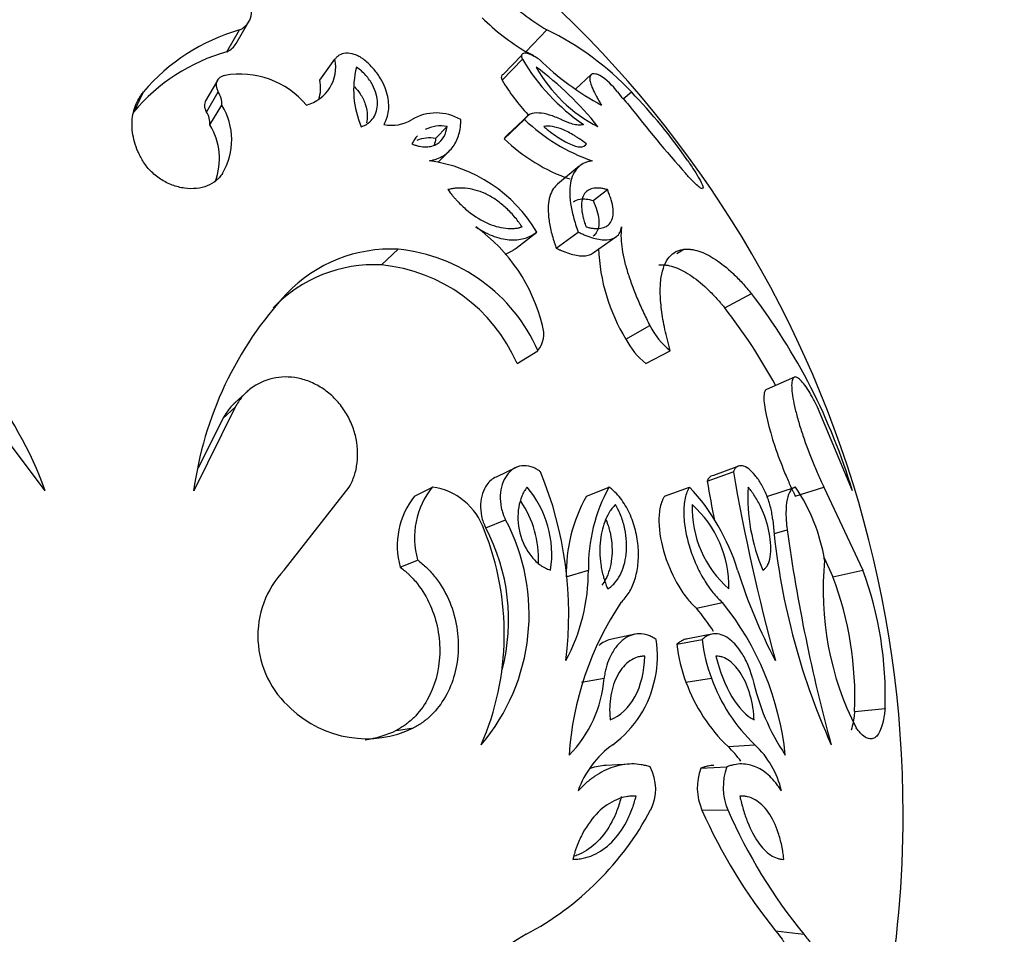
# Model space of a CAD drawing. Units: millimetres. Extents: x 0 to 1071, y 0 to 1359.
# Drawn here: x 441 to 467, y 812 to 836 of the extents above; entities that cross this region are included whole.
import ezdxf
from ezdxf import colors
from ezdxf.entities.mleader import LeaderData, LeaderLine
from ezdxf.math import Vec2, Vec3

# ---------------------------------------------------------------- set-up
doc = ezdxf.new("R2010")
doc.units = ezdxf.units.MM
doc.layers.add('DV1_Défaut', color=7, linetype='Continuous')
doc.layers.add('Défaut', color=7, linetype='Continuous')

# ---------------------------------------------------------------- blocks, each defined once
blk = doc.blocks.new('_DOT')
at = {"color": 0}
blk.add_line((0, 0), (-1, 0), dxfattribs=at)
at = {"color": 0, "const_width": 0.333}
blk.add_lwpolyline([(-0.1665, 0, 1), (0.1665, 0, 1)], format="xyb", close=True, dxfattribs=at)
blk = doc.blocks.new('SE')
at = {"layer": 'DV1_Défaut', "color": 7, "linetype": 'Continuous'}
for p, q in [((446.463, 835.018), (446.786, 835.582)), ((446.701, 835.228), (447.03, 835.798)), ((454.211, 835.018), (454.755, 835.582)), ((448.871, 834.279), (449.262, 834.822)), ((453.593, 834.279), (454.119, 834.822)), ((454.103, 834.928), (453.622, 834.429)), ((455.902, 834.425), (455.495, 834.049)), ((446.217, 834.275), (445.91, 833.747)), ((444.046, 833.456), (444.299, 833.975)), ((445.932, 833.456), (446.239, 833.976)), ((456.733, 833.795), (456.943, 833.975)), ((446.021, 833.125), (446.331, 833.635)), ((454.267, 833.367), (453.736, 832.864)), ((451.87, 832.767), (452.165, 833.077)), ((453.648, 832.759), (454.175, 833.258)), ((451.925, 832.146), (452.243, 832.465)), ((455.593, 832.05), (455.027, 831.584)), ((455.952, 831.163), (456.32, 831.445)), ((453.953, 829.928), (454.49, 830.347)), ((454.996, 829.928), (455.562, 830.347)), ((455.951, 829.804), (456.544, 830.219)), ((450.465, 829.494), (450.902, 829.9)), ((458.121, 829.787), (458.299, 829.9)), ((459.362, 828.382), (460.052, 828.757)), ((456.802, 827.574), (457.42, 827.925)), ((453.983, 826.941), (454.52, 827.274)), ((457.316, 826.941), (457.948, 827.274)), ((461.166, 826.586), (460.444, 826.272)), ((447.009, 826.233), (446.68, 825.929)), ((441.755, 823.639), (440.123, 825.809)), ((446.676, 825.809), (445.601, 823.639)), ((446.356, 825.516), (446.676, 825.809)), ((462.669, 823.639), (461.767, 825.809)), ((446.356, 825.516), (445.72, 824.232)), ((453.96, 824.25), (453.439, 824.001)), ((458.906, 823.89), (459.584, 824.136)), ((459.679, 824.266), (459.072, 824.043)), ((459.754, 824.293), (459.691, 824.27)), ((447.943, 821.589), (449.634, 823.742)), ((451.326, 823.507), (451.787, 823.742)), ((455.778, 823.507), (456.366, 823.742)), ((457.805, 823.507), (458.451, 823.742)), ((460.475, 823.507), (461.198, 823.742)), ((461.19, 823.507), (461.933, 823.742)), ((461.933, 823.742), (462.938, 821.589)), ((453.168, 822.682), (453.682, 822.893)), ((460.652, 822.54), (460.98, 822.634)), ((450.952, 821.668), (451.402, 821.851)), ((461.937, 821.907), (462.167, 821.414)), ((455.254, 821.414), (455.828, 821.589)), ((462.167, 821.414), (462.938, 821.589)), ((458.634, 820.6), (459.304, 820.752)), ((457.045, 819.93), (456.438, 819.8)), ((458.124, 819.667), (458.779, 819.793)), ((459.067, 819.937), (458.403, 819.807)), ((455.649, 818.691), (456.234, 818.788)), ((458.358, 818.691), (459.02, 818.788)), ((462.729, 817.93), (463.516, 818.006)), ((450.854, 817.439), (451.301, 817.501)), ((459.448, 817.017), (460.141, 817.067)), ((456.892, 816.566), (456.289, 816.53)), ((458.742, 816.457), (459.415, 816.491)), ((458.771, 815.374), (459.445, 815.377)), ((460.681, 812.242), (461.409, 812.155))]:
    blk.add_line(p, q, dxfattribs=at)
for centre, radius, start, end in [((435.185, 815.275), 28.8, 0, 64.4624), ((457.845, 840.779), 6.046, 225.2384, 239.269), ((457.223, 840.081), 5.891, 225.2537, 239.2536), ((448.205, 830.656), 5.126, 106.0773, 139.6466), ((451.519, 828.88), 7.442, 43.2096, 64.2265), ((447.815, 830.273), 4.934, 105.9032, 139.8206), ((448.258, 834.622), 1.023, 285.0624, 11.2566), ((458.792, 837.613), 5.443, 210.8414, 235.3855), ((451.183, 828.663), 7.039, 62.5687, 64.5231), ((459.611, 840.037), 7.268, 225.8547, 241.7605), ((452.138, 834.029), 2.392, 165.693, 203.4778), ((449.594, 827.961), 8.255, 38.292, 53.7798), ((457.843, 836.514), 3.866, 209.3161, 242.7558), ((446.802, 832.193), 2.245, 39.9369, 100.2134), ((455.187, 832.944), 1.736, 36.4492, 57.1537), ((447.898, 834.083), 0.992, 342.2621, 11.3805), ((458.203, 837.055), 5.382, 211.0493, 222.9312), ((445.771, 833.667), 0.56, 356.6567, 33.3617), ((460.92, 837.406), 5.529, 218.3488, 223.0065), ((446.908, 824.258), 13.969, 34.603, 44.0761), ((444.882, 832.736), 1.705, 329.1323, 31.8142), ((485.105, 855.586), 35.759, 217.8702, 221.5656), ((445.477, 833.156), 0.545, 356.6747, 33.3437), ((451.886, 832.18), 1.252, 59.4356, 120.5941), ((444.6, 832.251), 1.668, 338.9427, 31.5979), ((450.73, 834.113), 1.001, 258.4624, 301.2222), ((451.986, 832.292), 0.805, 77.1513, 118.4946), ((457.555, 836.832), 4.919, 226.6008, 250.6475), ((451.986, 832.292), 0.805, 136.8811, 155.1452), ((451.698, 831.988), 0.797, 77.5282, 113.1973), ((456.85, 836.096), 4.625, 226.1859, 251.0624), ((451.202, 828.408), 3.817, 30.5212, 82.343), ((450.315, 826.869), 4.45, 13.7382, 54.2266), ((450.706, 826.183), 3.722, 86.9851, 136.2605), ((450.467, 825.496), 4.426, 23.6927, 84.3641), ((460.841, 830.074), 4.75, 181.8524, 211.7619), ((450.272, 825.886), 3.613, 86.9394, 136.3061), ((450.053, 825.227), 4.287, 23.5679, 84.4889), ((431.976, 820.08), 10.407, 19.9986, 56.4844), ((454.866, 822.394), 9.349, 137.1129, 172.3467), ((447.481, 819.101), 15.852, 16.638, 37.5282), ((447.691, 819.276), 14.803, 28.6864, 37.9627), ((453.986, 827.707), 0.687, 320.9918, 18.5281), ((459.135, 828.777), 1.915, 206.4129, 231.7065), ((458.506, 828.432), 1.908, 206.725, 231.3944), ((445.633, 820.448), 9.685, 352.8656, 22.381), ((514.284, 833.741), 55.536, 189.9598, 195.1304), ((511.465, 833.09), 53.357, 189.9289, 191.0383), ((453.412, 822.427), 2.091, 141.0139, 195.9771), ((451.561, 822.105), 1.652, 18.6593, 82.1366), ((452.184, 821.998), 2.696, 351.2605, 40.2988), ((460.122, 821.659), 4.295, 150.9791, 180.9312), ((454.352, 819.938), 5.592, 17.1734, 42.8686), ((464.739, 823.484), 4.78, 176.9069, 203.3612), ((457.171, 821.044), 4.847, 9.5811, 33.8178), ((452.926, 822.224), 2.051, 141.2756, 195.7155), ((451.888, 821.881), 2.649, 357.5954, 34.3594), ((459.36, 821.499), 4.107, 150.7217, 181.1886), ((461.312, 823.207), 2.797, 178.3433, 228.8344), ((456.584, 821.142), 2.888, 359.1951, 47.9826), ((449.08, 820.444), 5.213, 319.6234, 28.0311), ((478.532, 824.445), 17.993, 184.9473, 204.2093), ((446.447, 819.94), 7.203, 336.491, 21.9649), ((448.691, 820.3), 5.071, 345.3215, 28.0101), ((504.257, 828.603), 43.687, 187.853, 195.3114), ((469.782, 821.069), 7.871, 174.2971, 206.9562), ((449.749, 819.883), 2.485, 136.6445, 229.0839), ((451.001, 821.549), 4.827, 331.4942, 0.4739), ((472.866, 825.706), 13.799, 197.3577, 207.9159), ((454.167, 818.337), 9.355, 357.9727, 20.3452), ((453.768, 818.272), 8.967, 357.8114, 20.5064), ((463.416, 816.259), 8.105, 146.3296, 176.1861), ((453.034, 816.048), 7.217, 33.1732, 39.1104), ((453.412, 816.015), 7.56, 5.9433, 38.798), ((455.152, 819.352), 2.47, 346.8041, 10.2678), ((462.283, 820.099), 3.517, 185.0056, 201.8912), ((461.746, 820.017), 3.639, 185.5197, 201.3772), ((453.118, 819.004), 3.123, 315.071, 356.0461), ((454.814, 819.326), 2.795, 306.0857, 348.919), ((463.145, 820.249), 4.376, 199.5046, 226.6602), ((465.711, 820.012), 5.759, 192.2644, 213.9153), ((462.489, 820.19), 4.395, 199.9454, 226.2194), ((450.077, 820.056), 2.833, 226.364, 295.5956), ((449.663, 819.918), 2.75, 277.9831, 295.6555), ((457.906, 815.04), 2.489, 125.4883, 160.503), ((457.926, 815.364), 2.247, 34.5336, 47.3522), ((458.533, 815.342), 2.358, 12.9548, 47.0008), ((456.358, 815.924), 1.215, 333.2359, 27.7987), ((460.11, 815.952), 1.459, 159.7316, 203.3207), ((460.813, 815.971), 1.491, 159.5897, 203.4626), ((450.556, 819.047), 7.803, 297.9621, 331.9424), ((435.185, 815.275), 28.8, 319.62, 0), ((471.683, 821.099), 14.124, 203.9081, 218.8322), ((472.124, 820.898), 13.829, 203.5287, 219.2116), ((459.792, 802.579), 11.081, 120.2132, 162.3673)]:
    blk.add_arc(centre, radius, start, end, dxfattribs=at)
for points, knots in [([(446.786, 835.582), (446.806, 835.592), (446.846, 835.613), (446.918, 835.661), (447.022, 835.762), (447.109, 835.942), (447.105, 836.158), (447.049, 836.32), (447.001, 836.415), (446.97, 836.462), (446.954, 836.486)], [0, 0, 0, 0, 0.06262, 0.12521, 0.250375, 0.500086, 0.749677, 0.874796, 0.937387, 1, 1, 1, 1]), ([(450.001, 834.822), (449.982, 834.836), (449.944, 834.864), (449.864, 834.911), (449.721, 834.972), (449.533, 834.991), (449.394, 834.946), (449.308, 834.884), (449.277, 834.843), (449.262, 834.822)], [0, 0, 0, 0, 0.062702, 0.125412, 0.250488, 0.499399, 0.749274, 0.874645, 1, 1, 1, 1]), ([(450.53, 833.133), (450.545, 833.16), (450.574, 833.213), (450.621, 833.328), (450.669, 833.548), (450.646, 833.904), (450.477, 834.302), (450.267, 834.575), (450.122, 834.722), (450.041, 834.789), (450.001, 834.822)], [0, 0, 0, 0, 0.062667, 0.125296, 0.250567, 0.50038, 0.74962, 0.874698, 0.937343, 1, 1, 1, 1]), ([(454.548, 834.822), (454.516, 834.843), (454.45, 834.884), (454.328, 834.946), (454.194, 834.991), (454.106, 834.972), (454.094, 834.911), (454.102, 834.864), (454.113, 834.836), (454.119, 834.822)], [0, 0, 0, 0, 0.125355, 0.250726, 0.500601, 0.749512, 0.874588, 0.937298, 1, 1, 1, 1]), ([(449.944, 833.076), (449.989, 833.094), (450.021, 833.107), (450.05, 833.122), (450.069, 833.132), (450.098, 833.15), (450.112, 833.159), (450.181, 833.212), (450.222, 833.256), (450.328, 833.414), (450.365, 833.545), (450.363, 833.832), (450.32, 834.001), (450.191, 834.24), (450.129, 834.329), (450.028, 834.443), (449.987, 834.485), (449.91, 834.553), (449.87, 834.583), (449.82, 834.621)], [0, 0, 0, 0, 0.0625, 0.0625, 0.09375, 0.09375, 0.125, 0.125, 0.25, 0.25, 0.5, 0.5, 0.75, 0.75, 0.875, 0.875, 0.9375, 0.9375, 1, 1, 1, 1]), ([(446.404, 834.403), (446.391, 834.399), (446.363, 834.393), (446.314, 834.373), (446.251, 834.331), (446.196, 834.255), (446.178, 834.159), (446.192, 834.078), (446.214, 834.019), (446.231, 833.99), (446.239, 833.976)], [0, 0, 0, 0, 0.071557, 0.143116, 0.286055, 0.500033, 0.699766, 0.849736, 0.924881, 1, 1, 1, 1]), ([(453.622, 834.429), (453.604, 834.425), (453.59, 834.416), (453.574, 834.392), (453.57, 834.374), (453.573, 834.333), (453.58, 834.311), (453.593, 834.279)], [0, 0, 0, 0, 0.35021, 0.35021, 0.675105, 0.675105, 1, 1, 1, 1]), ([(456.129, 834.403), (456.11, 834.411), (456.072, 834.427), (456.003, 834.447), (455.933, 834.448), (455.878, 834.414), (455.858, 834.336), (455.875, 834.219), (455.934, 834.058), (456.015, 833.895), (456.1, 833.749), (456.148, 833.673), (456.172, 833.634)], [0, 0, 0, 0, 0.062554, 0.125062, 0.250095, 0.376923, 0.500075, 0.626187, 0.749983, 0.874943, 0.937441, 1, 1, 1, 1]), ([(449.766, 834.111), (449.821, 834.053), (449.87, 833.992), (449.911, 833.931), (449.972, 833.84), (450.017, 833.746), (450.048, 833.657), (450.082, 833.556), (450.099, 833.457), (450.1, 833.366), (450.1, 833.299), (450.092, 833.235), (450.076, 833.175), (450.076, 833.175), (450.076, 833.174), (450.075, 833.173)], [0, 0, 0, 0, 0.183704, 0.183704, 0.183704, 0.458161, 0.458161, 0.458161, 0.769024, 0.769024, 0.769024, 0.997629, 0.997629, 0.997629, 1, 1, 1, 1]), ([(444.283, 832.191), (444.26, 832.232), (444.215, 832.312), (444.136, 832.475), (444.034, 832.763), (443.979, 833.169), (444.049, 833.539), (444.155, 833.769), (444.233, 833.89), (444.277, 833.947), (444.299, 833.975)], [0, 0, 0, 0, 0.062599, 0.12515, 0.250284, 0.499959, 0.749696, 0.874842, 0.937401, 1, 1, 1, 1]), ([(455.127, 833.258), (455.075, 833.282), (454.97, 833.33), (454.77, 833.398), (454.538, 833.445), (454.347, 833.419), (454.245, 833.356), (454.201, 833.304), (454.184, 833.274), (454.175, 833.258)], [0, 0, 0, 0, 0.125095, 0.2502, 0.500101, 0.749808, 0.874901, 0.937417, 1, 1, 1, 1]), ([(451.256, 832.631), (451.308, 832.61), (451.324, 832.604), (451.385, 832.584), (451.419, 832.575), (451.511, 832.556), (451.574, 832.551), (451.679, 832.554), (451.729, 832.561), (451.823, 832.586), (451.871, 832.607), (452.059, 832.72), (452.142, 832.887), (452.165, 833.077)], [0, 0, 0, 0, 0.0625, 0.0625, 0.125, 0.125, 0.25, 0.25, 0.375, 0.375, 0.5, 0.5, 1, 1, 1, 1]), ([(451.71, 832.191), (451.744, 832.198), (451.811, 832.212), (451.936, 832.251), (452.13, 832.349), (452.342, 832.55), (452.467, 832.818), (452.511, 833.029), (452.521, 833.158), (452.522, 833.225), (452.522, 833.258)], [0, 0, 0, 0, 0.062565, 0.125092, 0.250171, 0.499944, 0.749802, 0.874899, 0.937436, 1, 1, 1, 1]), ([(455.777, 832.631), (455.71, 832.681), (455.658, 832.719), (455.601, 832.758), (455.569, 832.779), (455.517, 832.813), (455.491, 832.829), (455.36, 832.909), (455.262, 832.959), (454.978, 833.079), (454.803, 833.109), (454.672, 833.077)], [0, 0, 0, 0, 0.125, 0.125, 0.1875, 0.1875, 0.25, 0.25, 0.5, 0.5, 1, 1, 1, 1]), ([(454.672, 833.077), (454.721, 833.037), (454.731, 833.029), (454.79, 832.982), (454.819, 832.959), (454.906, 832.894), (454.962, 832.854), (455.08, 832.776), (455.137, 832.741), (455.246, 832.679), (455.294, 832.654), (455.564, 832.532), (455.715, 832.522), (455.777, 832.631)], [0, 0, 0, 0, 0.0625, 0.0625, 0.125, 0.125, 0.25, 0.25, 0.375, 0.375, 0.5, 0.5, 1, 1, 1, 1]), ([(455.7, 833.133), (455.684, 833.128), (455.653, 833.118), (455.575, 833.113), (455.462, 833.129), (455.33, 833.17), (455.217, 833.216), (455.157, 833.244), (455.127, 833.258)], [0, 0, 0, 0, 0.125035, 0.250085, 0.49997, 0.74991, 0.874951, 1, 1, 1, 1]), ([(453.737, 832.864), (453.726, 832.857), (453.715, 832.849), (453.695, 832.829), (453.684, 832.817), (453.665, 832.788), (453.661, 832.782), (453.648, 832.759)], [0, 0, 0, 0, 0.285919, 0.285919, 0.64296, 0.64296, 1, 1, 1, 1]), ([(446.345, 831.861), (446.321, 831.827), (446.273, 831.76), (446.151, 831.645), (445.96, 831.533), (445.68, 831.464), (445.367, 831.469), (445.041, 831.552), (444.733, 831.71), (444.512, 831.893), (444.368, 832.058), (444.311, 832.147), (444.283, 832.191)], [0, 0, 0, 0, 0.062621, 0.125232, 0.250237, 0.375204, 0.500129, 0.625019, 0.749892, 0.874771, 0.937387, 1, 1, 1, 1]), ([(455.925, 832.191), (455.892, 832.185), (455.828, 832.172), (455.706, 832.132), (455.573, 832.046), (455.449, 831.892), (455.369, 831.679), (455.338, 831.413), (455.361, 831.094), (455.421, 830.796), (455.496, 830.543), (455.54, 830.412), (455.562, 830.347)], [0, 0, 0, 0, 0.062543, 0.125044, 0.250073, 0.376848, 0.500043, 0.625065, 0.74997, 0.874967, 0.937454, 1, 1, 1, 1]), ([(458.406, 832.191), (458.436, 832.147), (458.497, 832.058), (458.604, 831.893), (458.714, 831.71), (458.792, 831.552), (458.808, 831.469), (458.765, 831.464), (458.668, 831.533), (458.551, 831.645), (458.441, 831.76), (458.381, 831.827), (458.35, 831.861)], [0, 0, 0, 0, 0.062613, 0.125229, 0.250108, 0.374981, 0.499871, 0.624796, 0.749763, 0.874768, 0.937379, 1, 1, 1, 1]), ([(455.026, 831.583), (455.021, 831.58), (455.017, 831.576), (454.92, 831.489), (454.852, 831.368), (454.781, 831.063), (454.777, 830.87), (454.824, 830.538), (454.848, 830.423), (454.895, 830.242), (454.913, 830.183), (454.938, 830.101), (454.941, 830.095), (454.949, 830.068), (454.954, 830.054), (454.97, 830.006), (454.982, 829.97), (454.996, 829.928)], [0, 0, 0, 0, 0.014787, 0.014787, 0.343191, 0.343191, 0.671596, 0.671596, 0.835798, 0.835798, 0.917899, 0.917899, 0.938424, 0.938424, 0.958949, 0.958949, 1, 1, 1, 1]), ([(454.111, 830.479), (454.09, 830.51), (454.071, 830.537), (454.039, 830.583), (454.03, 830.595), (453.979, 830.663), (453.945, 830.707), (453.832, 830.838), (453.754, 830.919), (453.589, 831.067), (453.504, 831.133), (453.331, 831.249), (453.235, 831.302), (453.065, 831.38), (452.98, 831.411), (452.81, 831.458), (452.72, 831.474), (452.558, 831.489), (452.476, 831.489), (452.387, 831.482), (452.369, 831.48), (452.333, 831.475), (452.308, 831.47), (452.27, 831.463), (452.235, 831.455), (452.189, 831.445)], [0, 0, 0, 0, 0.03125, 0.03125, 0.0625, 0.0625, 0.125, 0.125, 0.25, 0.25, 0.375, 0.375, 0.5, 0.5, 0.625, 0.625, 0.75, 0.75, 0.875, 0.875, 0.90625, 0.90625, 0.9375, 0.9375, 1, 1, 1, 1]), ([(452.189, 831.445), (452.235, 831.384), (452.27, 831.339), (452.304, 831.296), (452.329, 831.266), (452.366, 831.223), (452.385, 831.201), (452.481, 831.096), (452.563, 831.016), (452.819, 830.795), (452.996, 830.679), (453.272, 830.549), (453.353, 830.519), (453.522, 830.47), (453.606, 830.453), (453.77, 830.436), (453.841, 830.435), (453.948, 830.444), (453.98, 830.449), (454.023, 830.458), (454.025, 830.458), (454.039, 830.461), (454.046, 830.463), (454.07, 830.469), (454.089, 830.473), (454.111, 830.479)], [0, 0, 0, 0, 0.0625, 0.0625, 0.09375, 0.09375, 0.125, 0.125, 0.25, 0.25, 0.5, 0.5, 0.625, 0.625, 0.75, 0.75, 0.875, 0.875, 0.9375, 0.9375, 0.953125, 0.953125, 0.96875, 0.96875, 1, 1, 1, 1]), ([(456.32, 831.445), (456.281, 831.455), (456.25, 831.463), (456.218, 831.47), (456.197, 831.475), (456.167, 831.48), (456.153, 831.482), (456.084, 831.489), (456.027, 831.489), (455.926, 831.474), (455.876, 831.458), (455.794, 831.411), (455.759, 831.38), (455.703, 831.302), (455.679, 831.249), (455.652, 831.133), (455.647, 831.067), (455.654, 830.919), (455.666, 830.838), (455.696, 830.707), (455.708, 830.663), (455.73, 830.595), (455.734, 830.583), (455.749, 830.537), (455.759, 830.51), (455.769, 830.479)], [0, 0, 0, 0, 0.0625, 0.0625, 0.09375, 0.09375, 0.125, 0.125, 0.25, 0.25, 0.375, 0.375, 0.5, 0.5, 0.625, 0.625, 0.75, 0.75, 0.875, 0.875, 0.9375, 0.9375, 0.96875, 0.96875, 1, 1, 1, 1]), ([(455.769, 830.479), (455.793, 830.473), (455.814, 830.469), (455.839, 830.463), (455.847, 830.461), (455.861, 830.458), (455.863, 830.458), (455.908, 830.449), (455.939, 830.444), (456.034, 830.435), (456.091, 830.436), (456.205, 830.453), (456.255, 830.47), (456.339, 830.519), (456.372, 830.549), (456.46, 830.679), (456.481, 830.795), (456.46, 831.015), (456.444, 831.096), (456.413, 831.201), (456.406, 831.223), (456.392, 831.266), (456.381, 831.296), (456.364, 831.339), (456.346, 831.384), (456.32, 831.445)], [0, 0, 0, 0, 0.03125, 0.03125, 0.046875, 0.046875, 0.0625, 0.0625, 0.125, 0.125, 0.25, 0.25, 0.375, 0.375, 0.5, 0.5, 0.75, 0.75, 0.875, 0.875, 0.90625, 0.90625, 0.9375, 0.9375, 1, 1, 1, 1]), ([(455.439, 831.129), (455.488, 831.167), (455.548, 831.19), (455.664, 831.207), (455.718, 831.207), (455.83, 831.195), (455.892, 831.179), (455.952, 831.163)], [0, 0, 0, 0, 0.401043, 0.401043, 0.700522, 0.700522, 1, 1, 1, 1]), ([(455.952, 831.163), (455.99, 831.075), (456.025, 830.986), (456.074, 830.82), (456.09, 830.74), (456.11, 830.525), (456.087, 830.407), (456.01, 830.293), (455.983, 830.266), (455.953, 830.244)], [0, 0, 0, 0, 0.209187, 0.209187, 0.418374, 0.418374, 0.836748, 0.836748, 1, 1, 1, 1]), ([(452.916, 830.479), (452.956, 830.453), (453.035, 830.401), (453.195, 830.311), (453.471, 830.192), (453.842, 830.119), (454.151, 830.164), (454.333, 830.241), (454.425, 830.299), (454.468, 830.331), (454.49, 830.347)], [0, 0, 0, 0, 0.06262, 0.125181, 0.250311, 0.499825, 0.749629, 0.874811, 0.937387, 1, 1, 1, 1]), ([(455.562, 830.347), (455.596, 830.331), (455.665, 830.299), (455.8, 830.241), (456.026, 830.164), (456.318, 830.119), (456.538, 830.192), (456.636, 830.311), (456.672, 830.401), (456.683, 830.453), (456.688, 830.479)], [0, 0, 0, 0, 0.062613, 0.125189, 0.250371, 0.500175, 0.749689, 0.874819, 0.93738, 1, 1, 1, 1]), ([(456.688, 830.479), (456.684, 830.442), (456.676, 830.367), (456.669, 830.206), (456.687, 829.978), (456.741, 829.674), (456.828, 829.348), (456.944, 829.002), (457.083, 828.647), (457.216, 828.345), (457.331, 828.105), (457.391, 827.985), (457.42, 827.925)], [0, 0, 0, 0, 0.062547, 0.125025, 0.250037, 0.3734, 0.499991, 0.622669, 0.749966, 0.874981, 0.937469, 1, 1, 1, 1]), ([(453.668, 829.775), (453.669, 829.775), (453.67, 829.776), (453.727, 829.794), (453.776, 829.815), (453.845, 829.853), (453.866, 829.866), (453.896, 829.886), (453.897, 829.887), (453.905, 829.893), (453.91, 829.896), (453.926, 829.908), (453.939, 829.917), (453.953, 829.928)], [0, 0, 0, 0, 0.009513, 0.009513, 0.504757, 0.504757, 0.752378, 0.752378, 0.814284, 0.814284, 0.876189, 0.876189, 1, 1, 1, 1]), ([(454.996, 829.928), (455.043, 829.906), (455.076, 829.891), (455.101, 829.88), (455.114, 829.874), (455.131, 829.867), (455.139, 829.863), (455.164, 829.853), (455.179, 829.846), (455.254, 829.817), (455.32, 829.794), (455.508, 829.741), (455.621, 829.725), (455.766, 829.732), (455.816, 829.741), (455.893, 829.768), (455.924, 829.784), (455.952, 829.805)], [0, 0, 0, 0, 0.085624, 0.085624, 0.10703, 0.10703, 0.128436, 0.128436, 0.171248, 0.171248, 0.342497, 0.342497, 0.684994, 0.684994, 0.856242, 0.856242, 1, 1, 1, 1]), ([(457.948, 827.274), (457.924, 827.368), (457.874, 827.554), (457.809, 827.826), (457.759, 828.087), (457.709, 828.42), (457.681, 828.802), (457.707, 829.187), (457.788, 829.493), (457.919, 829.712), (458.061, 829.83), (458.194, 829.88), (458.264, 829.894), (458.299, 829.9)], [0, 0, 0, 0, 0.062544, 0.125025, 0.187456, 0.250121, 0.375313, 0.500021, 0.62361, 0.749954, 0.874967, 0.937458, 1, 1, 1, 1]), ([(458.299, 829.9), (458.33, 829.902), (458.392, 829.905), (458.518, 829.899), (458.755, 829.843), (459.115, 829.665), (459.5, 829.355), (459.774, 829.078), (459.934, 828.898), (460.013, 828.804), (460.052, 828.757)], [0, 0, 0, 0, 0.062545, 0.125055, 0.250113, 0.499996, 0.749888, 0.874944, 0.937456, 1, 1, 1, 1]), ([(457.657, 829.494), (457.695, 829.496), (457.725, 829.497), (457.753, 829.497), (457.764, 829.497), (457.78, 829.497), (457.787, 829.496), (457.811, 829.495), (457.825, 829.494), (457.898, 829.485), (457.965, 829.47), (458.106, 829.425), (458.171, 829.398), (458.311, 829.328), (458.382, 829.287), (458.601, 829.144), (458.748, 829.026), (458.977, 828.809), (459.056, 828.729), (459.167, 828.609), (459.204, 828.568), (459.256, 828.507), (459.261, 828.501), (459.278, 828.481), (459.287, 828.471), (459.316, 828.436), (459.338, 828.411), (459.362, 828.382)], [0, 0, 0, 0, 0.0625, 0.0625, 0.078125, 0.078125, 0.09375, 0.09375, 0.125, 0.125, 0.25, 0.25, 0.375, 0.375, 0.5, 0.5, 0.75, 0.75, 0.875, 0.875, 0.9375, 0.9375, 0.953125, 0.953125, 0.96875, 0.96875, 1, 1, 1, 1]), ([(449.634, 823.742), (449.659, 823.791), (449.707, 823.888), (449.788, 824.09), (449.868, 824.477), (449.842, 824.96), (449.681, 825.428), (449.496, 825.76), (449.253, 826.053), (448.963, 826.293), (448.642, 826.468), (448.305, 826.572), (447.968, 826.604), (447.536, 826.555), (447.149, 826.371), (446.881, 826.12), (446.758, 825.947), (446.703, 825.855), (446.676, 825.809)], [0, 0, 0, 0, 0.031339, 0.062606, 0.125211, 0.249762, 0.31232, 0.374873, 0.437421, 0.499967, 0.562517, 0.625073, 0.687634, 0.750199, 0.874801, 0.937402, 0.968663, 1, 1, 1, 1]), ([(461.767, 825.809), (461.744, 825.855), (461.698, 825.947), (461.606, 826.12), (461.454, 826.371), (461.301, 826.555), (461.189, 826.604), (461.129, 826.572), (461.096, 826.468), (461.093, 826.293), (461.124, 826.053), (461.185, 825.76), (461.274, 825.428), (461.421, 824.96), (461.602, 824.477), (461.767, 824.09), (461.863, 823.888), (461.91, 823.791), (461.933, 823.742)], [0, 0, 0, 0, 0.031337, 0.062598, 0.125199, 0.249801, 0.312366, 0.374927, 0.437483, 0.500033, 0.562579, 0.625127, 0.68768, 0.750238, 0.874789, 0.937394, 0.968661, 1, 1, 1, 1]), ([(460.444, 826.272), (460.392, 826.248), (460.367, 826.15), (460.397, 825.708), (460.503, 825.27), (460.738, 824.569), (460.821, 824.346), (460.961, 824.004), (461.008, 823.896), (461.074, 823.749), (461.096, 823.702), (461.128, 823.636), (461.129, 823.633), (461.139, 823.613), (461.144, 823.603), (461.161, 823.567), (461.175, 823.539), (461.19, 823.507)], [0, 0, 0, 0, 0.244286, 0.244286, 0.622143, 0.622143, 0.811071, 0.811071, 0.905536, 0.905536, 0.952768, 0.952768, 0.964576, 0.964576, 0.976384, 0.976384, 1, 1, 1, 1]), ([(446.682, 825.93), (446.626, 825.882), (446.573, 825.829), (446.497, 825.736), (446.469, 825.697), (446.43, 825.637), (446.428, 825.633), (446.416, 825.615), (446.41, 825.605), (446.389, 825.571), (446.374, 825.545), (446.356, 825.516)], [0, 0, 0, 0, 0.418825, 0.418825, 0.709412, 0.709412, 0.782059, 0.782059, 0.854706, 0.854706, 1, 1, 1, 1]), ([(454.588, 824.136), (454.568, 824.151), (454.529, 824.18), (454.448, 824.231), (454.302, 824.29), (454.095, 824.307), (453.877, 824.223), (453.703, 824.055), (453.584, 823.818), (453.532, 823.528), (453.554, 823.26), (453.605, 823.073), (453.647, 822.969), (453.67, 822.919), (453.682, 822.893)], [0, 0, 0, 0, 0.031363, 0.062647, 0.125301, 0.250082, 0.374998, 0.499969, 0.624942, 0.749868, 0.87469, 0.937349, 0.968637, 1, 1, 1, 1]), ([(460.605, 822.893), (460.603, 822.919), (460.598, 822.969), (460.583, 823.073), (460.543, 823.26), (460.455, 823.528), (460.314, 823.818), (460.152, 824.055), (459.982, 824.223), (459.818, 824.307), (459.698, 824.29), (459.632, 824.231), (459.603, 824.18), (459.59, 824.151), (459.584, 824.136)], [0, 0, 0, 0, 0.031363, 0.062651, 0.12531, 0.250132, 0.375058, 0.500031, 0.625002, 0.749918, 0.874699, 0.937353, 0.968637, 1, 1, 1, 1]), ([(453.438, 824.001), (453.344, 823.96), (453.264, 823.891), (453.102, 823.667), (453.044, 823.491), (453.031, 823.195), (453.039, 823.09), (453.072, 822.935), (453.087, 822.879), (453.122, 822.783), (453.142, 822.739), (453.168, 822.682)], [0, 0, 0, 0, 0.256064, 0.256064, 0.628032, 0.628032, 0.814016, 0.814016, 0.907008, 0.907008, 1, 1, 1, 1]), ([(459.072, 824.043), (459.046, 824.04), (459.022, 824.032), (458.981, 824.007), (458.962, 823.989), (458.932, 823.948), (458.921, 823.923), (458.906, 823.89)], [0, 0, 0, 0, 0.3545205, 0.3545205, 0.6772603, 0.6772603, 1, 1, 1, 1]), ([(454.24, 823.742), (454.223, 823.718), (454.209, 823.697), (454.184, 823.66), (454.177, 823.65), (454.144, 823.594), (454.123, 823.552), (454.068, 823.416), (454.041, 823.325), (453.989, 823.011), (453.996, 822.788), (454.112, 822.324), (454.218, 822.106), (454.43, 821.848), (454.506, 821.776), (454.614, 821.7), (454.636, 821.686), (454.678, 821.661), (454.705, 821.646), (454.747, 821.626), (454.791, 821.609), (454.848, 821.589)], [0, 0, 0, 0, 0.03125, 0.03125, 0.0625, 0.0625, 0.125, 0.125, 0.25, 0.25, 0.5, 0.5, 0.75, 0.75, 0.875, 0.875, 0.90625, 0.90625, 0.9375, 0.9375, 1, 1, 1, 1]), ([(456.671, 820.752), (456.709, 820.79), (456.787, 820.866), (456.917, 821.052), (457.043, 821.333), (457.125, 821.729), (457.133, 822.166), (457.062, 822.623), (456.906, 823.071), (456.708, 823.401), (456.543, 823.59), (456.443, 823.68), (456.392, 823.722), (456.366, 823.742)], [0, 0, 0, 0, 0.062609, 0.125208, 0.250234, 0.375253, 0.500246, 0.625184, 0.750036, 0.874789, 0.937392, 0.968661, 1, 1, 1, 1]), ([(458.451, 823.742), (458.439, 823.722), (458.415, 823.68), (458.37, 823.59), (458.315, 823.401), (458.285, 823.071), (458.333, 822.623), (458.448, 822.166), (458.614, 821.729), (458.82, 821.333), (459.014, 821.052), (459.178, 820.866), (459.262, 820.79), (459.304, 820.752)], [0, 0, 0, 0, 0.031339, 0.062608, 0.125211, 0.249964, 0.374816, 0.499754, 0.624747, 0.749766, 0.874792, 0.937391, 1, 1, 1, 1]), ([(460.352, 821.589), (460.381, 821.609), (460.403, 821.626), (460.423, 821.646), (460.435, 821.661), (460.453, 821.686), (460.462, 821.7), (460.504, 821.776), (460.527, 821.848), (460.57, 822.106), (460.561, 822.324), (460.47, 822.788), (460.395, 823.011), (460.248, 823.325), (460.198, 823.416), (460.112, 823.552), (460.083, 823.594), (460.041, 823.65), (460.033, 823.66), (460.004, 823.697), (459.986, 823.718), (459.967, 823.742)], [0, 0, 0, 0, 0.0625, 0.0625, 0.09375, 0.09375, 0.125, 0.125, 0.25, 0.25, 0.5, 0.5, 0.75, 0.75, 0.875, 0.875, 0.9375, 0.9375, 0.96875, 0.96875, 1, 1, 1, 1]), ([(461.198, 823.742), (461.185, 823.738), (461.16, 823.731), (461.113, 823.706), (461.041, 823.629), (460.966, 823.435), (460.943, 823.139), (460.952, 822.896), (460.966, 822.748), (460.975, 822.672), (460.98, 822.634)], [0, 0, 0, 0, 0.062641, 0.125226, 0.250432, 0.500021, 0.749567, 0.87477, 0.937355, 1, 1, 1, 1]), ([(457.805, 823.507), (457.789, 823.481), (457.778, 823.46), (457.766, 823.439), (457.758, 823.423), (457.747, 823.401), (457.743, 823.39), (457.721, 823.337), (457.704, 823.283), (457.665, 823.105), (457.655, 822.985), (457.662, 822.568), (457.716, 822.276), (457.904, 821.68), (458.024, 821.414), (458.24, 821.054), (458.313, 820.948), (458.433, 820.8), (458.474, 820.754), (458.522, 820.705), (458.526, 820.7), (458.543, 820.684), (458.552, 820.675), (458.583, 820.647), (458.607, 820.625), (458.634, 820.6)], [0, 0, 0, 0, 0.03125, 0.03125, 0.046875, 0.046875, 0.0625, 0.0625, 0.125, 0.125, 0.25, 0.25, 0.5, 0.5, 0.75, 0.75, 0.875, 0.875, 0.9375, 0.9375, 0.953125, 0.953125, 0.96875, 0.96875, 1, 1, 1, 1]), ([(456.529, 823.288), (456.513, 823.27), (456.498, 823.254), (456.474, 823.227), (456.468, 823.22), (456.432, 823.177), (456.41, 823.146), (456.346, 823.048), (456.309, 822.978), (456.207, 822.738), (456.162, 822.568), (456.116, 822.162), (456.119, 821.955), (456.166, 821.63), (456.188, 821.525), (456.226, 821.387), (456.234, 821.36), (456.251, 821.307), (456.262, 821.273), (456.281, 821.221), (456.301, 821.17), (456.329, 821.101)], [0, 0, 0, 0, 0.03125, 0.03125, 0.0625, 0.0625, 0.125, 0.125, 0.25, 0.25, 0.5, 0.5, 0.75, 0.75, 0.875, 0.875, 0.90625, 0.90625, 0.9375, 0.9375, 1, 1, 1, 1]), ([(456.329, 821.101), (456.371, 821.131), (456.403, 821.154), (456.448, 821.191), (456.478, 821.22), (456.561, 821.314), (456.608, 821.383), (456.73, 821.614), (456.785, 821.8), (456.83, 822.208), (456.819, 822.433), (456.751, 822.762), (456.718, 822.874), (456.657, 823.035), (456.633, 823.091), (456.586, 823.187), (456.571, 823.213), (456.529, 823.288)], [0, 0, 0, 0, 0.0625, 0.0625, 0.125, 0.125, 0.25, 0.25, 0.5, 0.5, 0.75, 0.75, 0.875, 0.875, 0.9375, 0.9375, 1, 1, 1, 1]), ([(456.281, 822.903), (456.289, 822.884), (456.297, 822.865), (456.344, 822.739), (456.376, 822.631), (456.421, 822.413), (456.434, 822.303), (456.445, 822.09), (456.442, 821.987), (456.408, 821.684), (456.355, 821.504), (456.245, 821.295), (456.212, 821.244), (456.176, 821.197)], [0, 0, 0, 0, 0.030677, 0.030677, 0.199712, 0.199712, 0.368746, 0.368746, 0.537781, 0.537781, 0.87585, 0.87585, 1, 1, 1, 1]), ([(451.402, 821.851), (451.443, 821.818), (451.526, 821.753), (451.685, 821.613), (451.938, 821.328), (452.227, 820.847), (452.429, 820.196), (452.48, 819.524), (452.382, 818.877), (452.144, 818.294), (451.84, 817.896), (451.585, 817.675), (451.425, 817.572), (451.342, 817.525), (451.301, 817.501)], [0, 0, 0, 0, 0.031337, 0.062614, 0.125218, 0.250083, 0.374986, 0.499921, 0.624875, 0.749832, 0.874782, 0.937383, 0.968666, 1, 1, 1, 1]), ([(450.952, 821.668), (451.004, 821.627), (451.044, 821.594), (451.078, 821.566), (451.093, 821.554), (451.113, 821.536), (451.123, 821.527), (451.152, 821.502), (451.17, 821.485), (451.254, 821.405), (451.328, 821.323), (451.536, 821.057), (451.641, 820.881), (451.909, 820.279), (451.991, 819.844), (451.959, 818.976), (451.848, 818.573), (451.555, 818.054), (451.439, 817.903), (451.235, 817.699), (451.161, 817.636), (451.053, 817.559), (451.017, 817.536), (450.962, 817.502), (450.959, 817.501), (450.943, 817.491), (450.934, 817.486), (450.904, 817.468), (450.88, 817.455), (450.854, 817.439)], [0, 0, 0, 0, 0.03125, 0.03125, 0.039062, 0.039062, 0.046875, 0.046875, 0.0625, 0.0625, 0.125, 0.125, 0.25, 0.25, 0.5, 0.5, 0.75, 0.75, 0.875, 0.875, 0.9375, 0.9375, 0.96875, 0.96875, 0.976562, 0.976562, 0.984375, 0.984375, 1, 1, 1, 1]), ([(456.438, 819.8), (456.33, 819.781), (456.227, 819.734), (456.122, 819.653), (456.112, 819.645), (456.103, 819.638)], [0, 0, 0, 0, 0.910134, 0.910134, 1, 1, 1, 1]), ([(457.583, 819.793), (457.548, 819.816), (457.476, 819.863), (457.329, 819.924), (457.142, 819.952), (456.926, 819.909), (456.716, 819.791), (456.524, 819.592), (456.379, 819.337), (456.296, 819.105), (456.256, 818.927), (456.241, 818.835), (456.234, 818.788)], [0, 0, 0, 0, 0.062573, 0.125124, 0.250073, 0.375039, 0.500018, 0.642787, 0.785554, 0.892757, 0.946351, 1, 1, 1, 1]), ([(458.403, 819.807), (458.364, 819.803), (458.324, 819.793), (458.257, 819.765), (458.228, 819.749), (458.189, 819.722), (458.182, 819.716), (458.156, 819.695), (458.141, 819.682), (458.124, 819.667)], [0, 0, 0, 0, 0.399977, 0.399977, 0.699988, 0.699988, 0.849994, 0.849994, 1, 1, 1, 1]), ([(460.083, 818.788), (460.065, 818.85), (460.029, 818.973), (459.939, 819.204), (459.777, 819.513), (459.552, 819.769), (459.319, 819.909), (459.128, 819.952), (458.974, 819.924), (458.859, 819.863), (458.806, 819.816), (458.779, 819.793)], [0, 0, 0, 0, 0.071545, 0.14309, 0.285943, 0.499658, 0.624718, 0.749765, 0.874795, 0.937386, 1, 1, 1, 1]), ([(457.295, 819.358), (457.25, 819.358), (457.214, 819.356), (457.164, 819.35), (457.129, 819.342), (457.028, 819.311), (456.965, 819.279), (456.786, 819.156), (456.68, 819.034), (456.508, 818.725), (456.445, 818.542), (456.393, 818.243), (456.383, 818.138), (456.379, 817.979), (456.379, 817.926), (456.385, 817.819), (456.388, 817.791), (456.395, 817.711)], [0, 0, 0, 0, 0.0625, 0.0625, 0.125, 0.125, 0.25, 0.25, 0.5, 0.5, 0.75, 0.75, 0.875, 0.875, 0.9375, 0.9375, 1, 1, 1, 1]), ([(456.395, 817.711), (456.654, 817.818), (456.876, 818.015), (457.195, 818.604), (457.277, 818.966), (457.295, 819.358)], [0, 0, 0, 0, 0.5, 0.5, 1, 1, 1, 1]), ([(460.122, 817.711), (460.119, 817.783), (460.115, 817.839), (460.108, 817.919), (460.101, 817.976), (460.076, 818.139), (460.053, 818.243), (459.969, 818.543), (459.892, 818.724), (459.703, 819.036), (459.597, 819.156), (459.427, 819.28), (459.368, 819.311), (459.28, 819.342), (459.251, 819.349), (459.192, 819.357), (459.177, 819.358), (459.134, 819.358)], [0, 0, 0, 0, 0.0625, 0.0625, 0.125, 0.125, 0.25, 0.25, 0.5, 0.5, 0.75, 0.75, 0.875, 0.875, 0.9375, 0.9375, 1, 1, 1, 1]), ([(459.134, 819.358), (459.234, 818.966), (459.37, 818.604), (459.721, 818.015), (459.92, 817.818), (460.122, 817.711)], [0, 0, 0, 0, 0.5, 0.5, 1, 1, 1, 1]), ([(463.516, 818.006), (463.51, 817.957), (463.499, 817.859), (463.47, 817.68), (463.422, 817.498), (463.347, 817.335), (463.255, 817.238), (463.149, 817.204), (463.031, 817.238), (462.924, 817.316), (462.835, 817.413), (462.789, 817.472), (462.766, 817.501)], [0, 0, 0, 0, 0.062539, 0.125027, 0.250037, 0.374778, 0.500002, 0.624977, 0.749966, 0.874975, 0.937463, 1, 1, 1, 1]), ([(462.729, 817.93), (462.722, 817.866), (462.716, 817.819), (462.711, 817.782), (462.709, 817.766), (462.705, 817.743), (462.704, 817.732), (462.698, 817.7), (462.695, 817.679), (462.676, 817.581), (462.657, 817.509), (462.635, 817.444), (462.634, 817.444), (462.634, 817.443)], [0, 0, 0, 0, 0.248645, 0.248645, 0.310806, 0.310806, 0.372967, 0.372967, 0.497289, 0.497289, 0.994578, 0.994578, 1, 1, 1, 1]), ([(457.432, 816.491), (457.393, 816.503), (457.315, 816.526), (457.157, 816.56), (456.875, 816.58), (456.467, 816.512), (456.071, 816.312), (455.808, 816.113), (455.665, 815.979), (455.595, 815.907), (455.56, 815.871)], [0, 0, 0, 0, 0.062574, 0.125105, 0.250209, 0.500005, 0.749803, 0.874902, 0.93743, 1, 1, 1, 1]), ([(456.29, 816.53), (456.149, 816.524), (456.016, 816.498), (455.877, 816.452), (455.876, 816.451), (455.875, 816.451)], [0, 0, 0, 0, 0.993103, 0.993103, 1, 1, 1, 1]), ([(459.081, 816.531), (459.03, 816.53), (458.979, 816.524), (458.9, 816.508), (458.869, 816.5), (458.828, 816.487), (458.825, 816.486), (458.812, 816.482), (458.805, 816.479), (458.781, 816.471), (458.763, 816.465), (458.742, 816.457)], [0, 0, 0, 0, 0.446163, 0.446163, 0.723081, 0.723081, 0.792311, 0.792311, 0.861541, 0.861541, 1, 1, 1, 1]), ([(460.831, 815.871), (460.807, 815.907), (460.76, 815.979), (460.661, 816.113), (460.475, 816.312), (460.182, 816.512), (459.866, 816.58), (459.641, 816.56), (459.512, 816.526), (459.447, 816.503), (459.415, 816.491)], [0, 0, 0, 0, 0.06257, 0.125098, 0.250197, 0.499995, 0.749791, 0.874895, 0.937426, 1, 1, 1, 1]), ([(457.063, 815.73), (457.035, 815.731), (457.01, 815.731), (456.968, 815.732), (456.958, 815.732), (456.893, 815.73), (456.851, 815.725), (456.724, 815.703), (456.64, 815.678), (456.388, 815.572), (456.231, 815.464), (455.932, 815.168), (455.801, 814.991), (455.632, 814.678), (455.581, 814.569), (455.526, 814.426), (455.515, 814.397), (455.495, 814.338), (455.482, 814.298), (455.463, 814.238), (455.446, 814.178), (455.423, 814.096)], [0, 0, 0, 0, 0.03125, 0.03125, 0.0625, 0.0625, 0.125, 0.125, 0.25, 0.25, 0.5, 0.5, 0.75, 0.75, 0.875, 0.875, 0.90625, 0.90625, 0.9375, 0.9375, 1, 1, 1, 1]), ([(455.423, 814.096), (455.483, 814.099), (455.529, 814.101), (455.574, 814.105), (455.604, 814.109), (455.649, 814.116), (455.672, 814.12), (455.782, 814.144), (455.871, 814.172), (456.129, 814.287), (456.288, 814.398), (456.581, 814.692), (456.707, 814.865), (456.867, 815.169), (456.914, 815.275), (456.977, 815.441), (456.996, 815.497), (457.023, 815.584), (457.027, 815.599), (457.043, 815.657), (457.052, 815.691), (457.063, 815.73)], [0, 0, 0, 0, 0.0625, 0.0625, 0.09375, 0.09375, 0.125, 0.125, 0.25, 0.25, 0.5, 0.5, 0.75, 0.75, 0.875, 0.875, 0.9375, 0.9375, 0.96875, 0.96875, 1, 1, 1, 1]), ([(456.682, 815.722), (456.651, 815.607), (456.618, 815.492), (456.536, 815.274), (456.489, 815.17), (456.332, 814.873), (456.209, 814.702), (455.922, 814.414), (455.763, 814.303), (455.554, 814.211), (455.512, 814.194), (455.468, 814.18)], [0, 0, 0, 0, 0.153841, 0.153841, 0.307683, 0.307683, 0.615365, 0.615365, 0.923048, 0.923048, 1, 1, 1, 1]), ([(460.894, 814.096), (460.884, 814.178), (460.876, 814.238), (460.867, 814.298), (460.86, 814.338), (460.85, 814.397), (460.844, 814.426), (460.814, 814.569), (460.784, 814.678), (460.681, 814.991), (460.595, 815.168), (460.387, 815.464), (460.272, 815.572), (460.083, 815.678), (460.019, 815.703), (459.92, 815.725), (459.887, 815.73), (459.837, 815.732), (459.828, 815.732), (459.795, 815.731), (459.775, 815.731), (459.753, 815.73)], [0, 0, 0, 0, 0.0625, 0.0625, 0.09375, 0.09375, 0.125, 0.125, 0.25, 0.25, 0.5, 0.5, 0.75, 0.75, 0.875, 0.875, 0.9375, 0.9375, 0.96875, 0.96875, 1, 1, 1, 1]), ([(459.753, 815.73), (459.762, 815.691), (459.77, 815.657), (459.785, 815.599), (459.788, 815.584), (459.81, 815.497), (459.826, 815.441), (459.876, 815.275), (459.913, 815.169), (460.034, 814.865), (460.124, 814.692), (460.328, 814.398), (460.436, 814.287), (460.606, 814.172), (460.664, 814.144), (460.735, 814.12), (460.75, 814.116), (460.779, 814.109), (460.798, 814.105), (460.827, 814.101), (460.856, 814.099), (460.894, 814.096)], [0, 0, 0, 0, 0.03125, 0.03125, 0.0625, 0.0625, 0.125, 0.125, 0.25, 0.25, 0.5, 0.5, 0.75, 0.75, 0.875, 0.875, 0.90625, 0.90625, 0.9375, 0.9375, 1, 1, 1, 1]), ([(460.681, 812.242), (460.759, 812.147), (460.813, 812.076), (460.851, 812.024), (460.861, 812.01), (460.875, 811.99), (460.881, 811.98), (460.901, 811.951), (460.914, 811.931), (460.952, 811.873), (460.975, 811.834), (461.04, 811.717), (461.085, 811.627), (461.166, 811.441), (461.204, 811.341), (461.31, 811.024), (461.363, 810.81), (461.446, 810.34), (461.473, 810.089), (461.488, 809.804), (461.489, 809.783), (461.49, 809.762)], [0, 0, 0, 0, 0.122595, 0.122595, 0.13792, 0.13792, 0.153244, 0.153244, 0.183893, 0.183893, 0.245191, 0.245191, 0.367786, 0.367786, 0.490382, 0.490382, 0.735572, 0.735572, 0.980763, 0.980763, 1, 1, 1, 1]), ([(461.409, 812.155), (461.444, 812.113), (461.502, 812.041), (461.613, 811.894), (461.737, 811.703), (461.871, 811.428), (462.025, 811.026), (462.168, 810.458), (462.253, 809.681), (462.252, 808.826), (462.178, 808.054), (462.078, 807.417), (461.982, 806.929), (461.888, 806.534), (461.8, 806.201), (461.754, 806.035), (461.726, 805.936)], [0, 0, 0, 0, 0.036985, 0.06253, 0.124994, 0.186329, 0.250053, 0.375186, 0.499962, 0.62507, 0.74989, 0.813719, 0.874976, 0.937453, 0.962923, 1, 1, 1, 1])]:
    blk.add_open_spline(points, degree=3, knots=knots, dxfattribs=at)
for points in [[(446.463, 835.018), (446.567, 835.071), (446.648, 835.142), (446.701, 835.228)], [(445.91, 833.747), (445.866, 833.67), (445.868, 833.567), (445.932, 833.456)], [(451.87, 832.767), (451.862, 832.707), (451.849, 832.651), (451.83, 832.598)]]:
    blk.add_open_spline(points, degree=3, dxfattribs=at)

msp = doc.modelspace()

# ---------------------------------------------------------------- block references
at = {"layer": 'Défaut'}
msp.add_blockref('SE', (0, 0), dxfattribs=at)

# ---------------------------------------------------------------- leaders
at = {"layer": 'Défaut', "color": 7, "linetype": 'Continuous'}
ml = msp.add_multileader_mtext('Standard', dxfattribs=at)
ml.set_content('{\\pxsm0.9;\\fSolid Edge ISO|b1||i0||c0|p34;\\W1.;20/09/2016\\P}', color=256)
ml.set_leader_properties()
ml.set_arrow_properties(name='DOT')
ml.build(insert=Vec2(0, 0))
ml.multileader.update_dxf_attribs({"leader_type": 0, "dogleg_length": 0, "arrow_head_size": 12})
ctx = ml.context
ctx.base_point, ctx.char_height, ctx.arrow_head_size, ctx.landing_gap_size = Vec3(891.32, 1352.231), 12, 12, 4.2
notes = []
notes.append((ctx, [(0, (0, 0, 0), (0, 0), (1, 0), 1, [])]))
ctx.mtext.insert = Vec3(893.32, 1358.351)
for ctx, leaders in notes:
    for number, flags, end, landing, length, lines in leaders:
        leader = LeaderData()
        leader.index, (leader.has_last_leader_line, leader.has_dogleg_vector, leader.attachment_direction) = number, flags
        leader.last_leader_point, leader.dogleg_vector, leader.dogleg_length = Vec3(end), Vec3(landing), length
        for number, points, colour, breaks in lines:
            line = LeaderLine()
            line.index, line.vertices, line.color, line.breaks = number, Vec3.list(points), colors.encode_raw_color(colour), breaks
            leader.lines.append(line)
        ctx.leaders.append(leader)

doc.saveas('drawing.dxf')
